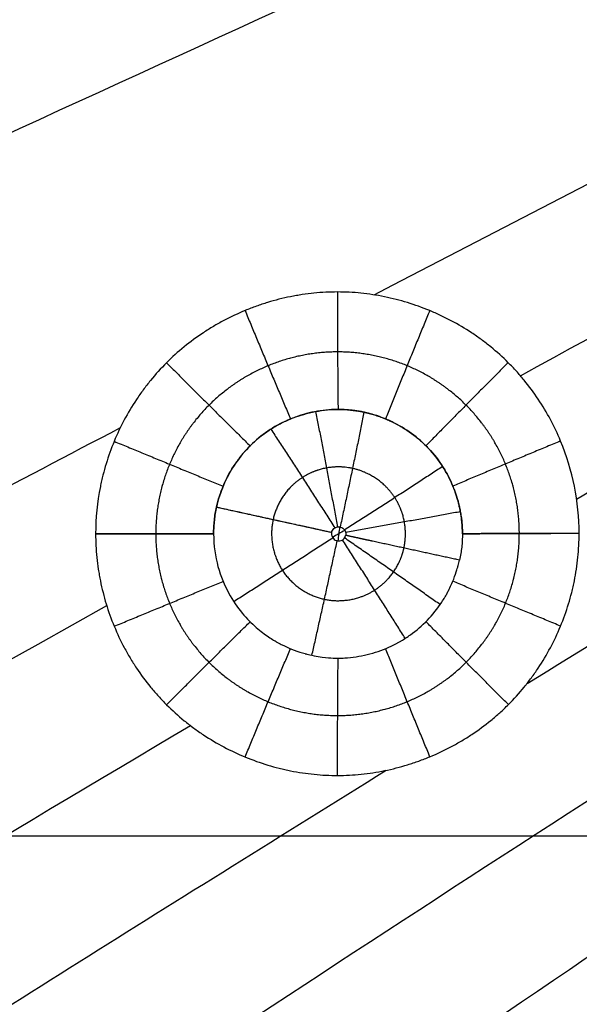
# Model space of a CAD drawing. Units: millimetres. Extents: x -182 to 621, y -98 to 704.
# Drawn here: x 26 to 63, y 293 to 357 of the extents above; entities that cross this region are included whole.
import ezdxf

# ---------------------------------------------------------------- set-up
doc = ezdxf.new("R2010")
doc.units = ezdxf.units.MM
doc.layers.add('Default', color=7, linetype='Continuous')

# ---------------------------------------------------------------- blocks, each defined once
blk = doc.blocks.new('Block 01')
at = {"layer": 'Default'}
blk.add_line((-181.397, 302.041, -40), (621.397, 302.041, -40), dxfattribs=at)
at = {"layer": 'Default', "extrusion": (0.006904, 0.03499, 0.999364)}
for points in [[(59.084, 331.833, -11.105), (82.177, 344.537, -11.71), (105.678, 357.159, -12.314), (129.587, 369.701, -12.918)], [(-104.758, 236.105, -6.622), (-60.848, 263.405, -7.881), (-15.166, 290.355, -9.14), (32.29, 316.955, -10.399)]]:
    blk.add_open_spline(points, degree=3, dxfattribs=at)
at = {"layer": 'Default', "extrusion": (0.006423, 0.033875, 0.999405)}
for points in [[(62.721, 323.847, -11.237), (85.26, 336.944, -11.825), (108.226, 349.959, -12.414), (131.619, 362.893, -13.003)], [(1.782, 287.606, -9.617), (13.632, 294.821, -9.937), (25.609, 302.012, -10.258), (37.713, 309.179, -10.579)]]:
    blk.add_open_spline(points, degree=3, dxfattribs=at)
at = {"layer": 'Default', "extrusion": (0.007448, 0.036122, 0.99932)}
for points in [[(49.601, 337.078, -10.82), (62.442, 343.763, -11.157), (75.397, 350.424, -11.495), (88.466, 357.062, -11.832)], [(13.2, 317.902, -9.855), (19.827, 321.435, -10.033), (26.487, 324.962, -10.21), (33.177, 328.482, -10.387)]]:
    blk.add_open_spline(points, degree=3, dxfattribs=at)
at = {"layer": 'Default', "extrusion": (0.008768, 0.038342, 0.999226)}
blk.add_open_spline([(2.271, 336.564, -9.497), (15.894, 342.912, -9.86), (29.62, 349.238, -10.223), (43.448, 355.54, -10.586)], degree=3, dxfattribs=at)
at = {"layer": 'Default'}
for points, knots in [([(62.881, 321.617, -11.249), (62.881, 322.651, -11.245), (62.779, 323.672, -11.239), (62.377, 325.685, -11.22), (62.08, 326.661, -11.209), (61.292, 328.56, -11.18), (60.809, 329.461, -11.163), (59.949, 330.747, -11.134), (59.491, 331.364, -11.119), (58.991, 331.944, -11.102), (58.648, 332.321, -11.091), (58.472, 332.507, -11.086), (57.933, 333.045, -11.069), (57.366, 333.556, -11.051), (56.658, 334.104, -11.029), (56.344, 334.329, -11.019), (56.133, 334.476, -11.013), (56.025, 334.55, -11.01), (55.492, 334.902, -10.993), (54.834, 335.293, -10.973), (54.147, 335.637, -10.953), (53.683, 335.856, -10.939), (53.446, 335.961, -10.932), (52.734, 336.255, -10.911), (52.252, 336.428, -10.897), (51.275, 336.728, -10.868), (50.78, 336.853, -10.854), (49.771, 337.058, -10.825), (49.012, 337.174, -10.803), (48.25, 337.232, -10.781), (47.741, 337.258, -10.767), (47.485, 337.265, -10.76), (46.727, 337.265, -10.738), (45.967, 337.227, -10.717), (45.08, 337.115, -10.693), (44.699, 337.053, -10.682), (44.445, 337.008, -10.675), (44.316, 336.984, -10.672), (43.693, 336.858, -10.655), (42.952, 336.672, -10.635), (42.224, 336.431, -10.615), (41.741, 336.258, -10.602), (41.5, 336.165, -10.595), (40.788, 335.871, -10.576), (40.093, 335.544, -10.558), (39.424, 335.168, -10.54), (38.983, 334.906, -10.529), (38.767, 334.771, -10.523), (37.686, 334.054, -10.495), (36.89, 333.405, -10.475), (35.801, 332.316, -10.448), (35.457, 331.936, -10.44), (34.97, 331.339, -10.428), (34.733, 331.035, -10.422), (34.507, 330.72, -10.417), (34.359, 330.509, -10.413), (34.285, 330.401, -10.412), (33.647, 329.439, -10.397), (33.167, 328.538, -10.386), (32.577, 327.111, -10.374), (32.318, 326.388, -10.369), (32.079, 325.528, -10.365), (31.99, 325.156, -10.364), (31.933, 324.907, -10.363), (31.907, 324.783, -10.363), (31.677, 323.642, -10.36), (31.576, 322.623, -10.361), (31.576, 321.6, -10.364)], [-49.213536, -49.213536, -49.213536, -49.213536, -46.13769, -46.13769, -43.061844, -43.061844, -39.985998, -39.985998, -38.448075, -37.679113, -37.679113, -36.910152, -36.910152, -35.372229, -34.603267, -34.218787, -34.218787, -33.834306, -33.834306, -32.296383, -31.527421, -31.527421, -30.75846, -30.75846, -29.220537, -29.220537, -27.682614, -27.682614, -26.144691, -25.375729, -25.375729, -24.606768, -24.606768, -23.068845, -22.299883, -21.915403, -21.915403, -21.530922, -21.530922, -19.992999, -19.224037, -19.224037, -18.455076, -18.455076, -16.917153, -16.148191, -16.148191, -15.37923, -15.37923, -12.303384, -12.303384, -10.765461, -10.765461, -9.996499, -9.612019, -9.612019, -9.227538, -9.227538, -6.151692, -6.151692, -4.613769, -3.844807, -3.460327, -3.460327, -3.075846, -3.075846, 0, 0, 0, 0]), ([(39.403, 323.335, -9.079), (39.456, 323.575, -9.08), (39.52, 323.812, -9.081), (39.632, 324.163, -9.083), (39.672, 324.279, -9.083), (39.757, 324.51, -9.085), (39.802, 324.624, -9.086), (39.874, 324.794, -9.087), (39.898, 324.85, -9.088), (39.949, 324.962, -9.089), (39.975, 325.018, -9.089), (40.054, 325.184, -9.091), (40.109, 325.293, -9.092), (40.283, 325.617, -9.096), (40.408, 325.828, -9.099), (40.61, 326.135, -9.103), (40.68, 326.236, -9.105), (40.824, 326.434, -9.108), (40.899, 326.532, -9.11), (41.014, 326.675, -9.113), (41.053, 326.723, -9.114), (41.132, 326.817, -9.115), (41.172, 326.864, -9.116), (41.253, 326.957, -9.118), (41.294, 327.002, -9.119), (41.377, 327.093, -9.121), (41.42, 327.138, -9.122), (41.634, 327.36, -9.127), (41.813, 327.53, -9.132), (42.047, 327.732, -9.137), (42.094, 327.772, -9.139), (42.188, 327.85, -9.141), (42.236, 327.888, -9.142), (42.381, 328.002, -9.146), (42.479, 328.076, -9.148), (42.679, 328.218, -9.153), (42.78, 328.287, -9.156), (42.985, 328.42, -9.161), (43.09, 328.485, -9.164), (43.407, 328.67, -9.172), (43.624, 328.784, -9.177), (43.901, 328.914, -9.184), (43.957, 328.939, -9.186), (44.069, 328.988, -9.189), (44.125, 329.013, -9.19), (44.295, 329.083, -9.195), (44.41, 329.127, -9.198), (44.756, 329.253, -9.207), (44.99, 329.326, -9.213), (45.291, 329.405, -9.222), (45.354, 329.421, -9.224), (45.482, 329.452, -9.227), (45.546, 329.466, -9.229), (45.674, 329.493, -9.233), (45.738, 329.506, -9.234), (45.867, 329.531, -9.238), (45.932, 329.542, -9.24), (46.255, 329.595, -9.249), (46.515, 329.625, -9.257), (46.907, 329.651, -9.269), (47.038, 329.657, -9.272), (47.201, 329.66, -9.277), (47.234, 329.66, -9.278), (47.282, 329.66, -9.28), (47.298, 329.66, -9.28), (47.333, 329.66, -9.281), (47.353, 329.66, -9.282), (47.395, 329.66, -9.283), (47.419, 329.66, -9.284), (47.537, 329.657, -9.287), (47.631, 329.653, -9.29), (47.776, 329.645, -9.294), (47.826, 329.641, -9.295), (47.965, 329.63, -9.299), (48.054, 329.622, -9.302), (48.219, 329.603, -9.306), (48.296, 329.594, -9.308), (48.45, 329.572, -9.313), (48.526, 329.56, -9.315), (48.683, 329.533, -9.319), (48.763, 329.518, -9.321), (48.903, 329.49, -9.325), (48.963, 329.477, -9.327), (49.138, 329.438, -9.332), (49.253, 329.409, -9.335), (49.424, 329.363, -9.34), (49.481, 329.346, -9.341), (49.595, 329.313, -9.344), (49.651, 329.296, -9.346), (49.764, 329.26, -9.349), (49.82, 329.241, -9.351), (49.932, 329.203, -9.354), (49.988, 329.183, -9.356), (50.098, 329.142, -9.359), (50.154, 329.121, -9.36), (50.236, 329.089, -9.363), (50.263, 329.078, -9.364), (50.307, 329.06, -9.365), (50.324, 329.053, -9.365), (50.386, 329.027, -9.367), (50.431, 329.008, -9.369), (50.529, 328.966, -9.371), (50.581, 328.942, -9.373), (50.737, 328.871, -9.378), (50.84, 328.821, -9.381), (50.996, 328.74, -9.385), (51.05, 328.712, -9.387), (51.158, 328.654, -9.39), (51.212, 328.624, -9.392), (51.371, 328.533, -9.397), (51.477, 328.469, -9.4), (51.788, 328.273, -9.41), (51.989, 328.132, -9.416), (52.282, 327.909, -9.426), (52.377, 327.832, -9.429), (52.565, 327.674, -9.435), (52.657, 327.593, -9.438), (52.837, 327.427, -9.444), (52.925, 327.342, -9.447), (53.097, 327.168, -9.453), (53.181, 327.079, -9.455), (53.61, 326.604, -9.47), (53.919, 326.185, -9.48), (54.316, 325.517, -9.493), (54.437, 325.287, -9.496), (54.602, 324.935, -9.501), (54.654, 324.816, -9.503), (54.71, 324.68, -9.505), (54.716, 324.664, -9.505), (54.727, 324.637, -9.505), (54.731, 324.626, -9.505), (54.743, 324.597, -9.506), (54.75, 324.578, -9.506), (54.767, 324.536, -9.507), (54.777, 324.512, -9.507), (54.803, 324.444, -9.508), (54.819, 324.401, -9.509), (54.851, 324.313, -9.51), (54.866, 324.269, -9.51), (54.897, 324.182, -9.512), (54.911, 324.138, -9.512), (54.948, 324.027, -9.514), (54.969, 323.959, -9.515), (55.013, 323.813, -9.516), (55.035, 323.733, -9.517), (55.078, 323.573, -9.519), (55.098, 323.493, -9.52), (55.136, 323.329, -9.522), (55.154, 323.245, -9.523), (55.182, 323.102, -9.525), (55.193, 323.045, -9.525), (55.214, 322.93, -9.526), (55.223, 322.873, -9.527), (55.241, 322.76, -9.528), (55.249, 322.703, -9.528), (55.264, 322.589, -9.529), (55.271, 322.531, -9.53), (55.284, 322.417, -9.531), (55.289, 322.359, -9.531), (55.3, 322.244, -9.532), (55.304, 322.187, -9.532), (55.312, 322.071, -9.533), (55.315, 322.014, -9.533), (55.32, 321.898, -9.534), (55.322, 321.84, -9.534), (55.324, 321.753, -9.535), (55.325, 321.724, -9.535), (55.326, 321.666, -9.535), (55.326, 321.637, -9.535), (55.326, 321.608, -9.535)], [0, 0, 0, 0, 0.737605, 0.737605, 1.106854, 1.106854, 1.476499, 1.476499, 1.661188, 1.661188, 1.845697, 1.845697, 2.214427, 2.214427, 2.951231, 2.951231, 3.319803, 3.319803, 3.688862, 3.688862, 3.873599, 3.873599, 4.058561, 4.058561, 4.243784, 4.243784, 4.429303, 4.429303, 5.171714, 5.171714, 5.356623, 5.356623, 5.541309, 5.541309, 5.910261, 5.910261, 6.278696, 6.278696, 6.646856, 6.646856, 7.383197, 7.383197, 7.567455, 7.567455, 7.751854, 7.751854, 8.120957, 8.120957, 8.858842, 8.858842, 9.05602, 9.05602, 9.25317, 9.25317, 9.450283, 9.450283, 9.64735, 9.64735, 10.434842, 10.434842, 10.828326, 10.828326, 10.926595, 10.926595, 10.974403, 10.974403, 11.032227, 11.032227, 11.103051, 11.103051, 11.386684, 11.386684, 11.53896, 11.53896, 11.80648, 11.80648, 12.039577, 12.039577, 12.272744, 12.272744, 12.517945, 12.517945, 12.701658, 12.701658, 13.058053, 13.058053, 13.236062, 13.236062, 13.413949, 13.413949, 13.591691, 13.591691, 13.769272, 13.769272, 13.946672, 13.946672, 14.03529, 14.03529, 14.08916, 14.08916, 14.237763, 14.237763, 14.409551, 14.409551, 14.753693, 14.753693, 14.937852, 14.937852, 15.122135, 15.122135, 15.491091, 15.491091, 16.229044, 16.229044, 16.598012, 16.598012, 16.966599, 16.966599, 17.334657, 17.334657, 17.702754, 17.702754, 19.259519, 19.259519, 20.039087, 20.039087, 20.429139, 20.429139, 20.480792, 20.480792, 20.516081, 20.516081, 20.576388, 20.576388, 20.653985, 20.653985, 20.793737, 20.793737, 20.933402, 20.933402, 21.072995, 21.072995, 21.284731, 21.284731, 21.533223, 21.533223, 21.781712, 21.781712, 22.04096, 22.04096, 22.217517, 22.217517, 22.390429, 22.390429, 22.56349, 22.56349, 22.73673, 22.73673, 22.910178, 22.910178, 23.083862, 23.083862, 23.257816, 23.257816, 23.432074, 23.432074, 23.519319, 23.519319, 23.606649, 23.606649, 23.606649, 23.606649]), ([(55.326, 321.608, -9.535), (55.326, 321.708, -9.535), (55.324, 321.877, -9.534), (55.294, 322.347, -9.531), (55.265, 322.649, -9.529), (55.191, 323.057, -9.525), (55.182, 323.104, -9.525), (55.168, 323.175, -9.524), (55.163, 323.201, -9.524), (55.152, 323.253, -9.523), (55.147, 323.278, -9.523), (55.119, 323.402, -9.521), (55.097, 323.496, -9.52), (55.029, 323.761, -9.517), (54.983, 323.915, -9.515), (54.855, 324.316, -9.51), (54.782, 324.498, -9.507), (54.731, 324.628, -9.505), (54.722, 324.65, -9.505), (54.715, 324.667, -9.505), (54.714, 324.669, -9.505), (54.714, 324.668, -9.505), (54.71, 324.679, -9.505), (54.707, 324.686, -9.505), (54.699, 324.707, -9.504), (54.681, 324.75, -9.504), (54.615, 324.906, -9.502), (54.551, 325.046, -9.5), (54.389, 325.379, -9.495), (54.271, 325.595, -9.491), (53.887, 326.227, -9.479), (53.592, 326.624, -9.469), (52.605, 327.719, -9.436), (51.807, 328.326, -9.41), (50.822, 328.83, -9.38), (50.656, 328.91, -9.375), (50.473, 328.99, -9.37), (50.396, 329.023, -9.367), (50.375, 329.032, -9.367), (50.364, 329.036, -9.367), (50.36, 329.038, -9.366), (50.357, 329.039, -9.366), (50.355, 329.04, -9.366), (50.341, 329.046, -9.366), (50.327, 329.052, -9.365), (50.196, 329.105, -9.362), (50.02, 329.175, -9.356), (49.538, 329.334, -9.343), (49.232, 329.423, -9.334), (48.834, 329.504, -9.323), (48.807, 329.509, -9.322), (48.757, 329.519, -9.321), (48.682, 329.533, -9.319), (48.611, 329.546, -9.317), (48.471, 329.569, -9.313), (48.382, 329.582, -9.311), (48.131, 329.615, -9.304), (47.983, 329.629, -9.3), (47.599, 329.658, -9.289), (47.422, 329.66, -9.284), (47.315, 329.66, -9.281), (47.304, 329.66, -9.281), (47.292, 329.66, -9.28), (47.293, 329.66, -9.28), (47.277, 329.66, -9.28), (47.255, 329.66, -9.279), (47.17, 329.659, -9.277), (46.972, 329.655, -9.271), (46.789, 329.644, -9.265), (46.179, 329.595, -9.247), (45.693, 329.512, -9.233), (44.745, 329.261, -9.207), (44.281, 329.092, -9.194), (43.394, 328.675, -9.171), (42.973, 328.429, -9.161), (42.179, 327.861, -9.141), (41.805, 327.539, -9.132), (41.122, 326.829, -9.115), (40.815, 326.445, -9.108), (40.004, 325.217, -9.09), (39.615, 324.295, -9.082), (39.403, 323.335, -9.079)], [0, 0, 0, 0, 0.737708, 0.737708, 1.475416, 1.475416, 1.567629, 1.567629, 1.613736, 1.613736, 1.659842, 1.659842, 1.844269, 1.844269, 2.213123, 2.213123, 2.950831, 2.950831, 3.135258, 3.146785, 3.146785, 3.158311, 3.158311, 3.181365, 3.181365, 3.227472, 3.319685, 3.688539, 3.688539, 4.426247, 4.426247, 5.901662, 5.901662, 8.852493, 8.852493, 9.221347, 9.405774, 9.451881, 9.474934, 9.474934, 9.486461, 9.486461, 9.497988, 9.497988, 9.590201, 9.590201, 10.327909, 10.327909, 11.065617, 11.065617, 11.111723, 11.111723, 11.15783, 11.250044, 11.250044, 11.434471, 11.434471, 11.803324, 11.803324, 12.541032, 12.541032, 12.633246, 12.633246, 12.656299, 12.656299, 12.679352, 12.725459, 12.909886, 13.27874, 13.27874, 14.754156, 14.754156, 16.229571, 16.229571, 17.704987, 17.704987, 19.180402, 19.180402, 20.655818, 20.655818, 23.606649, 23.606649, 23.606649, 23.606649]), ([(39.216, 321.6, -9.079), (39.215, 321.607, -9.08), (39.215, 321.614, -9.08), (39.215, 321.625, -9.08), (39.215, 321.63, -9.08), (39.215, 321.644, -9.079), (39.215, 321.653, -9.079), (39.215, 321.679, -9.079), (39.215, 321.697, -9.079), (39.216, 321.749, -9.079), (39.217, 321.784, -9.079), (39.219, 321.892, -9.079), (39.222, 321.965, -9.079), (39.234, 322.184, -9.078), (39.246, 322.329, -9.078), (39.293, 322.763, -9.078), (39.34, 323.051, -9.078), (39.403, 323.335, -9.079)], [0, 0, 0, 0, 0.020532, 0.020532, 0.035658, 0.035658, 0.062039, 0.062039, 0.114511, 0.114511, 0.219421, 0.219421, 0.438431, 0.438431, 0.876155, 0.876155, 1.750082, 1.750082, 1.750082, 1.750082]), ([(39.403, 323.335, -9.079), (39.341, 323.053, -9.078), (39.27, 322.623, -9.078), (39.229, 322.117, -9.078), (39.218, 321.864, -9.079), (39.216, 321.737, -9.079), (39.215, 321.673, -9.079), (39.215, 321.646, -9.079), (39.215, 321.632, -9.08), (39.215, 321.628, -9.08), (39.215, 321.614, -9.08), (39.215, 321.607, -9.08), (39.217, 321.6, -9.08)], [0, 0, 0, 0, 0.875041, 1.312561, 1.531322, 1.640702, 1.695392, 1.722737, 1.722737, 1.736409, 1.736409, 1.750082, 1.750082, 1.750082, 1.750082]), ([(31.576, 321.6, -10.364), (31.576, 321.089, -10.366), (31.614, 320.323, -10.369), (31.726, 319.432, -10.375), (31.789, 319.051, -10.378), (31.833, 318.798, -10.38), (31.858, 318.67, -10.382), (31.984, 318.044, -10.387), (32.109, 317.549, -10.392), (32.406, 316.572, -10.404), (32.58, 316.088, -10.411), (32.973, 315.141, -10.425), (33.3, 314.447, -10.436), (33.677, 313.779, -10.449), (33.939, 313.339, -10.458), (34.075, 313.123, -10.463), (34.505, 312.478, -10.477), (34.964, 311.856, -10.492), (35.466, 311.273, -10.508), (35.811, 310.892, -10.519), (35.989, 310.705, -10.525), (36.533, 310.163, -10.542), (37.104, 309.648, -10.56), (37.817, 309.096, -10.582), (38.133, 308.87, -10.592), (38.345, 308.721, -10.598), (38.454, 308.647, -10.602), (39.416, 308.011, -10.631), (40.32, 307.532, -10.658), (41.75, 306.943, -10.701), (42.474, 306.685, -10.722), (43.333, 306.447, -10.747), (43.705, 306.359, -10.758), (43.953, 306.303, -10.765), (44.076, 306.277, -10.769), (44.711, 306.149, -10.787), (45.473, 306.036, -10.809), (46.232, 305.979, -10.831), (46.739, 305.955, -10.845), (46.989, 305.949, -10.852), (47.754, 305.949, -10.874), (48.263, 305.976, -10.888), (49.278, 306.08, -10.916), (49.786, 306.158, -10.93), (50.793, 306.364, -10.958), (51.538, 306.554, -10.979), (52.265, 306.797, -10.998), (52.747, 306.971, -11.011), (52.984, 307.062, -11.018), (53.701, 307.36, -11.037), (54.398, 307.689, -11.056), (55.176, 308.128, -11.076), (55.502, 308.328, -11.085), (55.718, 308.463, -11.09), (55.823, 308.531, -11.093), (56.364, 308.89, -11.107), (56.778, 309.195, -11.118), (57.371, 309.679, -11.133), (57.564, 309.845, -11.138), (57.94, 310.185, -11.148), (58.122, 310.359, -11.152), (58.662, 310.899, -11.166), (59.003, 311.277, -11.174), (59.486, 311.869, -11.186), (59.643, 312.071, -11.19), (59.946, 312.483, -11.197), (60.094, 312.694, -11.2), (60.519, 313.334, -11.21), (60.78, 313.772, -11.216), (61.26, 314.673, -11.227), (61.478, 315.134, -11.231), (61.873, 316.087, -11.239), (62.046, 316.569, -11.243), (62.271, 317.303, -11.246), (62.374, 317.673, -11.248), (62.464, 318.046, -11.249), (62.52, 318.296, -11.25), (62.547, 318.42, -11.251), (62.676, 319.057, -11.252), (62.753, 319.568, -11.252), (62.83, 320.335, -11.252), (62.85, 320.591, -11.252), (62.875, 321.104, -11.251), (62.881, 321.359, -11.25), (62.881, 321.617, -11.249)], [-49.198367, -49.198367, -49.198367, -49.198367, -47.660918, -46.892193, -46.507831, -46.507831, -46.123469, -46.123469, -44.58602, -44.58602, -43.048571, -43.048571, -41.511122, -40.742398, -40.742398, -39.973673, -39.973673, -38.436224, -37.6675, -37.6675, -36.898775, -36.898775, -35.361326, -34.592602, -34.208239, -34.208239, -33.823877, -33.823877, -30.748979, -30.748979, -29.21153, -28.442806, -28.058444, -28.058444, -27.674081, -27.674081, -26.136632, -25.367908, -25.367908, -24.599183, -24.599183, -23.061734, -23.061734, -21.524286, -21.524286, -19.986837, -19.218112, -19.218112, -18.449388, -18.449388, -16.911939, -16.143214, -15.758852, -15.758852, -15.37449, -15.37449, -13.837041, -13.837041, -13.068316, -13.068316, -12.299592, -12.299592, -10.762143, -10.762143, -9.993418, -9.993418, -9.224694, -9.224694, -7.687245, -7.687245, -6.149796, -6.149796, -4.612347, -4.612347, -3.843622, -3.45926, -3.45926, -3.074898, -3.074898, -1.537449, -1.537449, -0.768724, -0.768724, 0, 0, 0, 0]), ([(31.576, 321.6, -10.364), (31.896, 321.601, -10.373), (32.217, 321.601, -10.374), (32.862, 321.601, -10.362), (33.185, 321.601, -10.347), (33.831, 321.601, -10.303), (34.154, 321.601, -10.273), (34.8, 321.601, -10.197), (35.122, 321.601, -10.151), (35.765, 321.601, -10.044), (36.085, 321.601, -9.982), (36.723, 321.601, -9.843), (37.04, 321.601, -9.766), (37.671, 321.601, -9.595), (37.984, 321.601, -9.503), (38.604, 321.601, -9.302), (38.912, 321.6, -9.194), (39.216, 321.6, -9.079)], [0, 0, 0, 0, 0.987163, 0.987163, 1.974327, 1.974327, 2.96149, 2.96149, 3.948653, 3.948653, 4.935816, 4.935816, 5.92298, 5.92298, 6.910143, 6.910143, 7.897306, 7.897306, 7.897306, 7.897306]), ([(39.217, 321.6, -9.08), (39.215, 320.838, -9.082), (39.323, 320.129, -9.087), (39.673, 318.846, -9.102), (39.915, 318.271, -9.11), (40.729, 316.767, -9.138), (41.388, 316.048, -9.159), (42.256, 315.29, -9.185), (42.526, 315.09, -9.194), (42.885, 314.849, -9.204), (42.997, 314.778, -9.208), (43.126, 314.7, -9.211), (43.164, 314.678, -9.213), (43.2, 314.656, -9.214), (43.218, 314.646, -9.214), (43.223, 314.643, -9.214), (43.249, 314.628, -9.215), (43.369, 314.56, -9.219), (43.49, 314.494, -9.222), (44.035, 314.215, -9.238), (44.493, 314.031, -9.252), (45.023, 313.872, -9.268), (45.089, 313.853, -9.27), (45.156, 313.834, -9.272), (45.167, 313.831, -9.272), (45.176, 313.829, -9.272), (45.189, 313.825, -9.273), (45.222, 313.816, -9.274), (45.308, 313.794, -9.276), (45.385, 313.775, -9.279), (45.636, 313.716, -9.286), (45.823, 313.68, -9.292), (46.333, 313.596, -9.307), (46.608, 313.573, -9.315), (47.022, 313.548, -9.327), (47.16, 313.548, -9.331), (47.238, 313.547, -9.333), (47.247, 313.547, -9.334), (47.254, 313.547, -9.334), (47.256, 313.547, -9.334), (47.26, 313.547, -9.334), (47.272, 313.547, -9.334), (47.295, 313.548, -9.335), (47.379, 313.548, -9.337), (47.579, 313.553, -9.342), (47.763, 313.564, -9.347), (48.376, 313.614, -9.363), (48.864, 313.698, -9.377), (49.816, 313.952, -9.402), (50.278, 314.12, -9.415), (50.832, 314.383, -9.43), (50.997, 314.466, -9.435), (51.159, 314.554, -9.439), (51.24, 314.599, -9.441), (51.268, 314.615, -9.442), (51.318, 314.644, -9.444), (51.343, 314.659, -9.444), (51.568, 314.791, -9.45), (51.766, 314.919, -9.456), (52.731, 315.608, -9.482), (53.432, 316.319, -9.499), (54.063, 317.282, -9.512), (54.139, 317.404, -9.514), (54.212, 317.53, -9.515), (54.225, 317.551, -9.515), (54.228, 317.557, -9.515), (54.238, 317.575, -9.516), (54.264, 317.619, -9.516), (54.328, 317.734, -9.517), (54.383, 317.837, -9.518), (54.558, 318.177, -9.522), (54.669, 318.431, -9.524), (54.85, 318.891, -9.527), (54.919, 319.097, -9.529), (54.988, 319.322, -9.53), (55.008, 319.387, -9.531), (55.028, 319.458, -9.531), (55.036, 319.488, -9.531), (55.042, 319.508, -9.532), (55.046, 319.524, -9.532), (55.082, 319.657, -9.533), (55.112, 319.775, -9.533), (55.14, 319.894, -9.535)], [-23.630181, -23.630181, -23.630181, -23.630181, -22.153295, -22.153295, -20.676408, -20.676408, -17.722636, -17.722636, -16.245749, -16.245749, -15.507306, -15.507306, -15.322695, -15.23039, -15.23039, -15.184237, -15.184237, -15.138085, -14.768863, -14.768863, -13.291977, -13.291977, -13.107366, -13.08429, -13.08429, -13.072751, -13.072751, -13.061213, -13.015061, -12.922755, -12.922755, -12.553534, -12.553534, -11.81509, -11.81509, -11.076647, -11.076647, -10.984342, -10.972804, -10.972804, -10.961266, -10.961266, -10.938189, -10.892037, -10.707426, -10.338204, -10.338204, -8.861318, -8.861318, -7.384432, -7.384432, -7.01521, -6.830599, -6.830599, -6.738294, -6.738294, -6.645988, -6.645988, -5.907545, -5.907545, -2.953773, -2.953773, -2.584551, -2.538398, -2.538398, -2.515322, -2.515322, -2.492246, -2.39994, -2.215329, -2.215329, -1.476886, -1.476886, -0.738443, -0.738443, -0.553832, -0.461527, -0.415374, -0.415374, -0.369222, -0.369222, -0.000025, -0.000025, -0.000025, -0.000025]), ([(46.864, 321.695, -7.795), (46.86, 321.678, -7.795), (46.857, 321.661, -7.795), (46.856, 321.644, -7.795), (46.854, 321.629, -7.795), (46.853, 321.613, -7.795), (46.853, 321.598, -7.795), (46.853, 321.562, -7.795), (46.857, 321.526, -7.796), (46.865, 321.492, -7.796), (46.877, 321.442, -7.796), (46.897, 321.394, -7.797), (46.925, 321.351, -7.798), (46.952, 321.308, -7.799), (46.988, 321.269, -7.8), (47.028, 321.238, -7.801), (47.068, 321.206, -7.803), (47.114, 321.181, -7.804), (47.163, 321.164, -7.805), (47.212, 321.147, -7.807), (47.264, 321.139, -7.808), (47.316, 321.139, -7.81), (47.368, 321.139, -7.811), (47.42, 321.148, -7.813), (47.469, 321.166, -7.814), (47.517, 321.183, -7.815), (47.564, 321.209, -7.817), (47.604, 321.242, -7.818), (47.643, 321.274, -7.819), (47.678, 321.314, -7.82), (47.705, 321.358, -7.82), (47.732, 321.401, -7.821), (47.751, 321.45, -7.821), (47.762, 321.501, -7.821)], [0, 0, 0, 0, 0.050816, 0.050816, 0.050816, 0.097622, 0.097622, 0.097622, 0.204837, 0.204837, 0.204837, 0.359331, 0.359331, 0.359331, 0.513699, 0.513699, 0.513699, 0.669011, 0.669011, 0.669011, 0.825486, 0.825486, 0.825486, 0.982423, 0.982423, 0.982423, 1.138784, 1.138784, 1.138784, 1.294271, 1.294271, 1.294271, 1.449564, 1.449564, 1.449564, 1.449564]), ([(46.864, 321.695, -7.795), (46.867, 321.71, -7.795), (46.871, 321.725, -7.795), (46.876, 321.74, -7.795), (46.892, 321.789, -7.796), (46.917, 321.836, -7.796), (46.949, 321.877, -7.797), (46.981, 321.918, -7.798), (47.02, 321.954, -7.799), (47.064, 321.982, -7.8), (47.107, 322.01, -7.801), (47.156, 322.031, -7.802), (47.206, 322.043, -7.804), (47.256, 322.056, -7.805), (47.309, 322.059, -7.807), (47.36, 322.054, -7.808), (47.41, 322.049, -7.809), (47.461, 322.036, -7.811), (47.507, 322.014, -7.812), (47.554, 321.993, -7.814), (47.597, 321.963, -7.815), (47.634, 321.927, -7.816), (47.671, 321.892, -7.817), (47.702, 321.849, -7.818), (47.725, 321.803, -7.819), (47.748, 321.757, -7.82), (47.763, 321.706, -7.821), (47.769, 321.655, -7.821), (47.776, 321.604, -7.821), (47.773, 321.551, -7.821), (47.762, 321.501, -7.821)], [-1.450017, -1.450017, -1.450017, -1.450017, -1.403167, -1.403167, -1.403167, -1.246202, -1.246202, -1.246202, -1.089076, -1.089076, -1.089076, -0.932653, -0.932653, -0.932653, -0.777325, -0.777325, -0.777325, -0.622663, -0.622663, -0.622663, -0.467763, -0.467763, -0.467763, -0.312037, -0.312037, -0.312037, -0.155838, -0.155838, -0.155838, 0, 0, 0, 0]), ([(55.326, 321.608, -9.535), (55.326, 321.607, -9.535), (55.326, 321.603, -9.535), (55.326, 321.599, -9.535), (55.326, 321.597, -9.535), (55.326, 321.59, -9.535), (55.326, 321.585, -9.535), (55.326, 321.572, -9.535), (55.326, 321.544, -9.535), (55.325, 321.481, -9.536), (55.322, 321.354, -9.536), (55.312, 321.102, -9.536), (55.271, 320.599, -9.537), (55.2, 320.174, -9.535), (55.14, 319.894, -9.535)], [0.000033, 0.000033, 0.000033, 0.000033, 0.00675, 0.00675, 0.013499, 0.013499, 0.026999, 0.026999, 0.053997, 0.107995, 0.21599, 0.43198, 0.86396, 1.727919, 1.727919, 1.727919, 1.727919]), ([(55.326, 321.608, -9.535), (55.623, 321.608, -9.667), (55.924, 321.609, -9.792), (56.533, 321.61, -10.028), (56.84, 321.611, -10.138), (57.459, 321.612, -10.343), (57.772, 321.612, -10.438), (58.401, 321.613, -10.613), (58.717, 321.613, -10.693), (59.353, 321.614, -10.837), (59.672, 321.615, -10.901), (60.312, 321.615, -11.013), (60.633, 321.616, -11.061), (60.989, 321.616, -11.106), (61.023, 321.616, -11.11), (61.058, 321.616, -11.114)], [0, 0, 0, 0, 0.987045, 0.987045, 1.974091, 1.974091, 2.961136, 2.961136, 3.948182, 3.948182, 4.935227, 4.935227, 5.922272, 5.922272, 6.028027, 6.028027, 6.028027, 6.028027])]:
    blk.add_open_spline(points, degree=3, knots=knots, dxfattribs=at)
at = {"layer": 'Default', "extrusion": (-0.999606, 0.000297599, 0.028076)}
blk.add_rational_spline([(47.233, 337.265, -10.753), (47.231, 333.317, -10.766), (47.272, 329.66, -9.28)], [0.999999989846, 0.97318581883, 0.983988060118], degree=2, dxfattribs=at)
at = {"layer": 'Default', "extrusion": (-0.923737, -0.382233, 0.024658)}
blk.add_rational_spline([(41.251, 336.062, -10.589), (42.757, 332.417, -10.641), (44.193, 329.041, -9.192)], [0.999911133375, 0.973182827971, 0.984014158934], degree=2, dxfattribs=at)
at = {"layer": 'Default', "extrusion": (-0.923564, 0.382469, 0.027335)}
blk.add_rational_spline([(53.209, 336.059, -10.925), (51.702, 332.416, -10.892), (50.35, 329.042, -9.366)], [0.99987146451, 0.973182122275, 0.984002596084], degree=2, dxfattribs=at)
at = {"layer": 'Default'}
for points, weights, knots in [([(59.012, 321.614, -10.76), (59.011, 323.17, -10.754), (58.704, 324.697, -10.74), (57.52, 327.549, -10.696), (56.645, 328.854, -10.667), (54.472, 331.025, -10.598), (53.159, 331.901, -10.558), (50.326, 333.074, -10.474), (48.777, 333.382, -10.429), (45.707, 333.382, -10.343), (44.164, 333.076, -10.3), (41.314, 331.896, -10.224), (40.016, 331.032, -10.191), (37.818, 328.834, -10.136), (36.954, 327.538, -10.116), (35.772, 324.683, -10.092), (35.466, 323.149, -10.089), (35.467, 321.601, -10.094)], [0.982535256515, 0.982536028472, 0.982535909502, 0.982535108586, 0.982534482784, 0.982534305182, 0.982534766949, 0.982536904586, 0.982538582276, 0.98254183974, 0.982543424985, 0.982545500615, 0.982545979871, 0.982545564498, 0.982544671116, 0.982542149972, 0.982540597194, 0.982539195778], [0.000004, 0.000004, 0.000004, 0.000004, 6.188535, 6.188535, 12.377069, 12.377069, 18.565604, 18.565604, 24.754139, 24.754139, 30.942673, 30.942673, 37.131208, 37.131208, 43.319743, 43.319743, 49.508274, 49.508274, 49.508274, 49.508274]), ([(51.537, 320.68, -8.31), (51.659, 321.238, -8.312), (51.668, 321.809, -8.31), (51.467, 322.926, -8.3), (51.255, 323.466, -8.293), (50.334, 324.899, -8.261), (49.316, 325.601, -8.23), (47.655, 325.956, -8.182), (47.078, 325.965, -8.166), (45.967, 325.761, -8.135), (45.438, 325.553, -8.121), (44.005, 324.633, -8.084), (43.315, 323.648, -8.068), (43.069, 322.53, -8.064)], [0.990538264757, 0.990537885105, 0.990537938592, 0.990538722478, 0.990539431874, 0.990541074513, 0.990540820855, 0.990537593351, 0.99053619257, 0.990533683072, 0.990532602781, 0.990530825268, 0.990531984546, 0.990534149202], [0.00001, 0.00001, 0.00001, 0.00001, 3.222007, 3.222007, 6.444014, 6.444014, 12.888027, 12.888027, 16.110034, 16.110034, 19.332041, 19.332041, 25.776054, 25.776054, 25.776054, 25.776054]), ([(43.069, 322.53, -8.064), (42.824, 321.413, -8.061), (43.04, 320.205, -8.071), (44.293, 318.275, -8.113), (45.295, 317.598, -8.144), (47.49, 317.127, -8.208), (48.69, 317.34, -8.241), (50.12, 318.258, -8.278), (50.538, 318.661, -8.289), (51.187, 319.596, -8.304), (51.416, 320.121, -8.309), (51.537, 320.68, -8.31)], [0.990534147619, 0.990536312276, 0.990538826317, 0.990541280667, 0.990541599503, 0.990542584628, 0.990543064965, 0.990541752961, 0.990540994542, 0.990539416201, 0.990538642833, 0.990538263178], [25.776054, 25.776054, 25.776054, 25.776054, 32.220068, 32.220068, 38.664081, 38.664081, 45.108095, 45.108095, 48.330102, 48.330102, 51.552109, 51.552109, 51.552109, 51.552109]), ([(35.467, 321.601, -10.094), (35.467, 321.601, -10.094), (35.467, 321.601, -10.094), (35.467, 320.054, -10.099), (35.773, 318.52, -10.113), (36.956, 315.667, -10.156), (37.821, 314.371, -10.184), (40.02, 312.175, -10.254), (41.318, 311.312, -10.294), (44.17, 310.134, -10.378), (45.713, 309.829, -10.423), (48.785, 309.832, -10.51), (50.334, 310.141, -10.553), (53.167, 311.317, -10.629), (54.481, 312.195, -10.663), (56.652, 314.369, -10.718), (57.526, 315.676, -10.738), (58.707, 318.53, -10.762), (59.012, 320.057, -10.765), (59.011, 321.614, -10.76)], [0.982538884792, 0.982538884792, 0.982538884791, 0.982537483348, 0.98253627002, 0.982534579536, 0.982534105346, 0.982533239956, 0.982532824375, 0.982531132596, 0.982529856014, 0.982527168257, 0.982525799188, 0.982524545721, 0.982524747438, 0.982526920758, 0.982528838099, 0.982532528636, 0.982534173485, 0.982534945458], [49.508274, 49.508274, 49.508274, 49.508274, 49.508277, 49.508277, 55.696812, 55.696812, 61.885347, 61.885347, 68.073881, 68.073881, 74.262416, 74.262416, 80.450951, 80.450951, 86.639485, 86.639485, 92.82802, 92.82802, 99.016555, 99.016555, 99.016555, 99.016555])]:
    blk.add_rational_spline(points, weights, degree=3, knots=knots, dxfattribs=at)
at = {"layer": 'Default', "extrusion": (0.707017, 0.706979, -0.017556)}
blk.add_rational_spline([(36.164, 332.679, -10.457), (38.954, 329.887, -10.545), (41.577, 327.299, -9.126)], [0.999999991249, 0.973185635769, 0.984000192705], degree=2, dxfattribs=at)
at = {"layer": 'Default', "extrusion": (-0.707304, 0.706551, 0.022484)}
blk.add_rational_spline([(58.29, 332.688, -11.08), (55.501, 329.894, -11.012), (52.963, 327.304, -9.448)], [0.999999982432, 0.973173350312, 0.983985575451], degree=2, dxfattribs=at)
at = {"layer": 'Default', "extrusion": (0.98323, 0.180331, -0.027191)}
blk.add_rational_spline([(45.822, 329.522, -9.237), (46.521, 325.928, -7.771), (47.232, 322.049, -7.804)], [0.999963369224, 0.98108815994, 1.00000007003], degree=2, dxfattribs=at)
at = {"layer": 'Default', "extrusion": (0.977594, -0.208579, -0.028374)}
blk.add_rational_spline([(48.953, 329.479, -9.326), (48.234, 325.905, -7.819), (47.411, 322.046, -7.809)], [0.99998240509, 0.981086036583, 1.00000017906], degree=2, dxfattribs=at)
at = {"layer": 'Default', "extrusion": (0.841182, 0.540307, -0.021931)}
blk.add_rational_spline([(42.921, 328.379, -9.159), (44.935, 325.303, -7.728), (47.065, 321.983, -7.8)], [0.999968771943, 0.981079633404, 1.00000000035], degree=2, dxfattribs=at)
at = {"layer": 'Default', "extrusion": (0.382372, 0.923976, -0.007765)}
blk.add_rational_spline([(32.776, 327.592, -10.378), (36.418, 326.085, -10.484), (39.828, 324.685, -9.086)], [0.999935630901, 0.973201979657, 0.983992388733], degree=2, dxfattribs=at)
at = {"layer": 'Default', "extrusion": (-0.383334, 0.923502, 0.014128)}
blk.add_rational_spline([(61.685, 327.613, -11.194), (58.037, 326.098, -11.097), (54.705, 324.69, -9.505)], [0.999999995542, 0.973156346079, 0.984001701421], degree=2, dxfattribs=at)
at = {"layer": 'Default', "extrusion": (0.540452, -0.841178, -0.018194)}
blk.add_rational_spline([(54.047, 325.961, -9.484), (51.019, 323.981, -7.905), (47.7, 321.847, -7.818)], [1.00000294205, 0.981078384543, 1.00000017897], degree=2, dxfattribs=at)
at = {"layer": 'Default', "extrusion": (0.005995, 0.032786, 0.999444)}
for points in [[(59.516, 311.91, -11.186), (66.604, 316.268, -11.372), (73.738, 320.617, -11.557), (80.918, 324.958, -11.743)], [(10.871, 281.405, -9.894), (23.882, 289.729, -10.245), (37.057, 298.021, -10.596), (50.398, 306.284, -10.947)]]:
    blk.add_open_spline(points, degree=3, dxfattribs=at)
at = {"layer": 'Default', "extrusion": (-0.215244, -0.976557, 0.002724)}
for points, weights in [([(39.403, 323.335, -9.079), (43.01, 322.544, -7.683), (46.864, 321.695, -7.795)], [1, 0.981068284506, 1]), ([(39.403, 323.335, -9.079), (42.013, 322.763, -8.069), (44.794, 322.151, -7.847)], [0.999998949058, 0.986230282936, 0.992491203332]), ([(44.794, 322.151, -7.847), (45.828, 321.923, -7.765), (46.864, 321.695, -7.795)], [0.992491427828, 0.994838495653, 1.00000003646])]:
    blk.add_rational_spline(points, weights, degree=2, dxfattribs=at)
at = {"layer": 'Default', "extrusion": (0.176991, -0.984177, -0.008405)}
blk.add_rational_spline([(55.196, 323.031, -9.525), (51.647, 322.379, -7.928), (47.766, 321.68, -7.821)], [0.999985471713, 0.981083880139, 1.000000068], degree=2, dxfattribs=at)
at = {"layer": 'Default', "extrusion": (-0.000517797, 0.999995, 0.003274)}
blk.add_rational_spline([(39.217, 321.6, -9.08), (35.522, 321.603, -10.476), (31.576, 321.6, -10.364)], [0.983987017706, 0.973184395847, 1], degree=2, dxfattribs=at)
at = {"layer": 'Default', "extrusion": (-0.00051756, 0.999994, 0.003282)}
for points, weights in [([(31.576, 321.6, -10.364), (31.589, 321.6, -10.364), (31.601, 321.6, -10.365)], [0.999999991691, 0.999911171391, 0.999822763805]), ([(31.601, 321.6, -10.365), (35.535, 321.603, -10.471), (39.216, 321.6, -9.079)], [0.999822826784, 0.973213577858, 0.98399235273])]:
    blk.add_rational_spline(points, weights, degree=2, dxfattribs=at)
at = {"layer": 'Default', "extrusion": (0.006717, 0.03462, 0.999378)}
blk.add_open_spline([(47.714, 321.824, -7.819), (47.447, 321.672, -7.812), (47.18, 321.521, -7.805), (46.913, 321.37, -7.798)], degree=3, dxfattribs=at)
at = {"layer": 'Default'}
for points in [[(47.37, 322.053, -7.808), (47.333, 321.75, -7.808), (47.296, 321.446, -7.808), (47.259, 321.142, -7.808)], [(55.14, 319.894, -9.535), (55.14, 319.894, -9.535), (55.14, 319.894, -9.535), (55.14, 319.894, -9.535)]]:
    blk.add_open_spline(points, degree=3, dxfattribs=at)
at = {"layer": 'Default', "extrusion": (-0.212184, -0.977226, 0.002614)}
for points, weights in [([(48.731, 321.29, -7.874), (48.247, 321.395, -7.835), (47.762, 321.501, -7.821)], [0.995779861182, 0.997580608253, 1]), ([(49.511, 321.12, -7.953), (49.122, 321.205, -7.905), (48.731, 321.29, -7.874)], [0.993277914104, 0.994327742163, 0.995779861182]), ([(55.14, 319.894, -9.535), (52.443, 320.483, -8.309), (49.511, 321.12, -7.953)], [1, 0.985446900285, 0.993277914104])]:
    blk.add_rational_spline(points, weights, degree=2, dxfattribs=at)
at = {"layer": 'Default', "extrusion": (-0.000466497, 0.999994, 0.003479)}
blk.add_rational_spline([(61.059, 321.616, -11.114), (58.074, 321.613, -10.756), (55.326, 321.608, -9.535)], [0.989419240987, 0.975732085285, 0.983984917588], degree=2, dxfattribs=at)
at = {"layer": 'Default', "extrusion": (-0.000466507, 0.999994, 0.00347)}
blk.add_rational_spline([(61.058, 321.616, -11.114), (58.073, 321.613, -10.755), (55.326, 321.608, -9.535)], [0.989411660999, 0.975734026488, 0.983985333259], degree=2, dxfattribs=at)
at = {"layer": 'Default', "extrusion": (0.025745, -0.003501, 0.999662)}
blk.add_open_spline([(55.326, 321.608, -9.535), (55.326, 321.608, -9.535), (55.326, 321.608, -9.535), (55.326, 321.608, -9.535)], degree=3, dxfattribs=at)
at = {"layer": 'Default', "extrusion": (0.402573, -0.069678, 0.912732)}
blk.add_rational_spline([(55.326, 321.608, -9.535), (55.326, 321.608, -9.535), (55.326, 321.608, -9.535), (55.326, 321.608, -9.535)], [0.983984914511, 0.983984914508, 0.983984914504, 0.983984914501], degree=3, dxfattribs=at)
at = {"layer": 'Default'}
for points, weights in [([(59.011, 321.614, -10.76), (59.011, 321.614, -10.76), (59.011, 321.614, -10.76), (59.011, 321.614, -10.76)], [0.982534935263, 0.982534935264, 0.982534935264, 0.982534935265]), ([(51.534, 320.68, -8.309), (51.534, 320.68, -8.309), (51.534, 320.68, -8.309), (51.534, 320.68, -8.309)], [0.990538257814, 0.990538257813, 0.990538257812, 0.990538257811])]:
    blk.add_rational_spline(points, weights, degree=3, dxfattribs=at)
at = {"layer": 'Default', "extrusion": (-0.000929588, 0.999993, 0.003535)}
blk.add_rational_spline([(61.059, 321.616, -11.114), (61.059, 321.616, -11.114), (61.058, 321.616, -11.114)], [0.989419240987, 0.989415471725, 0.989411704128], degree=2, dxfattribs=at)
at = {"layer": 'Default', "extrusion": (-0.000465958, 0.999994, 0.003479)}
blk.add_rational_spline([(62.881, 321.617, -11.249), (61.967, 321.617, -11.223), (61.059, 321.616, -11.114)], [1.00000000241, 0.993657679707, 0.989419240987], degree=2, dxfattribs=at)
at = {"layer": 'Default', "extrusion": (0.544093, -0.838825, -0.018283)}
blk.add_rational_spline([(40.514, 317.218, -9.131), (43.617, 319.2, -7.712), (46.926, 321.348, -7.798)], [0.999997277467, 0.981081457055, 1.00000000114], degree=2, dxfattribs=at)
at = {"layer": 'Default', "extrusion": (0.977328, -0.209821, -0.028375)}
blk.add_rational_spline([(45.581, 313.73, -9.284), (46.389, 317.293, -7.797), (47.216, 321.149, -7.807)], [0.999982033648, 0.981093068257, 1.00000018537], degree=2, dxfattribs=at)
at = {"layer": 'Default', "extrusion": (0.841278, 0.540158, -0.02194)}
blk.add_rational_spline([(51.619, 314.827, -9.451), (49.691, 317.892, -7.888), (47.562, 321.212, -7.817)], [0.999980120582, 0.981094222873, 1.00000018406], degree=2, dxfattribs=at)
at = {"layer": 'Default', "extrusion": (-0.569873, -0.821625, 0.013289)}
blk.add_rational_spline([(53.884, 317.013, -9.508), (50.93, 319.088, -7.919), (47.691, 321.336, -7.82)], [0.999976225716, 0.981092258809, 1.00000007175], degree=2, dxfattribs=at)
at = {"layer": 'Default', "extrusion": (-0.212183, -0.977226, 0.00263)}
blk.add_rational_spline([(55.14, 319.894, -9.535), (52.443, 320.483, -8.309), (49.511, 321.12, -7.953)], [0.999989284115, 0.985449513154, 0.993278205984], degree=2, dxfattribs=at)
at = {"layer": 'Default', "extrusion": (-0.383217, 0.923554, 0.013894)}
blk.add_rational_spline([(32.778, 315.61, -10.418), (36.42, 317.122, -10.514), (39.83, 318.516, -9.107)], [0.999938517531, 0.973187252445, 0.983987254152], degree=2, dxfattribs=at)
at = {"layer": 'Default', "extrusion": (0.38253, 0.923911, -0.007735)}
blk.add_rational_spline([(61.68, 315.623, -11.235), (58.035, 317.133, -11.126), (54.705, 318.525, -9.525)], [0.999916239139, 0.973152813399, 0.984008533747], degree=2, dxfattribs=at)
at = {"layer": 'Default', "extrusion": (0.005616, 0.031728, 0.999481)}
blk.add_open_spline([(13.639, 271.516, -9.997), (35.782, 286.42, -10.594), (58.44, 301.233, -11.192), (81.613, 315.954, -11.79)], degree=3, dxfattribs=at)
at = {"layer": 'Default', "extrusion": (-0.707483, 0.706376, 0.022387)}
blk.add_rational_spline([(36.168, 310.526, -10.531), (38.958, 313.322, -10.601), (41.58, 315.903, -9.165)], [0.999999992421, 0.973165943463, 0.983990662641], degree=2, dxfattribs=at)
at = {"layer": 'Default', "extrusion": (-0.706785, -0.707208, 0.017667)}
blk.add_rational_spline([(58.301, 310.537, -11.157), (55.507, 313.331, -11.069), (52.966, 315.91, -9.487)], [0.999999988402, 0.973148375605, 0.983987937922], degree=2, dxfattribs=at)
at = {"layer": 'Default', "extrusion": (-0.923917, 0.381609, 0.027418)}
blk.add_rational_spline([(41.257, 307.147, -10.686), (42.762, 310.794, -10.715), (44.197, 314.162, -9.243)], [0.999914847069, 0.973165498515, 0.984001278782], degree=2, dxfattribs=at)
at = {"layer": 'Default', "extrusion": (-0.923337, -0.383187, 0.024834)}
blk.add_rational_spline([(53.22, 307.16, -11.024), (51.71, 310.804, -10.967), (50.355, 314.168, -9.417)], [0.999871312562, 0.973159199373, 0.983998825757], degree=2, dxfattribs=at)
at = {"layer": 'Default', "extrusion": (-0.9996, -0.000963846, 0.028251)}
blk.add_rational_spline([(47.242, 305.949, -10.859), (47.238, 309.899, -10.847), (47.277, 313.548, -9.334)], [0.999999987649, 0.973161409824, 0.983983195235], degree=2, dxfattribs=at)
at = {"layer": 'Default', "extrusion": (0.005288, 0.030695, 0.999515)}
blk.add_open_spline([(52.965, 287.068, -11.066), (63.933, 294.559, -11.354), (75.027, 302.027, -11.642), (86.248, 309.473, -11.93)], degree=3, dxfattribs=at)
at = {"layer": 'Default', "extrusion": (0.00502, 0.029667, 0.999547)}
blk.add_open_spline([(60.091, 281.439, -11.265), (71.588, 289.607, -11.565), (83.228, 297.751, -11.865), (95.01, 305.871, -12.166)], degree=3, dxfattribs=at)
blk = doc.blocks.new('438411')
at = {"layer": 'Default'}
blk.add_blockref('Block 01', (0, 0), dxfattribs=at)

msp = doc.modelspace()

# ---------------------------------------------------------------- block references
msp.add_blockref('438411', (-0.198, 1.85))

doc.saveas('drawing.dxf')
